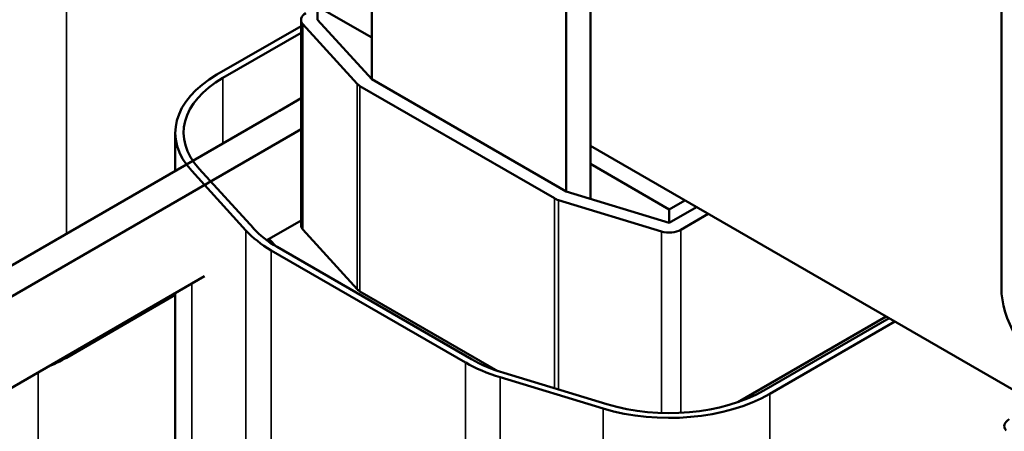
# Model space of a CAD drawing. Units: inches. Extents: x 0.9 to 38.7, y 0.2 to 30.2.
# Drawn here: x 30.4 to 34, y 21 to 22.5 of the extents above; entities that cross this region are included whole.
import ezdxf

# ---------------------------------------------------------------- set-up
doc = ezdxf.new("R2010")
doc.units = ezdxf.units.IN
doc.header["$LTSCALE"] = 1.8
doc.header["$MEASUREMENT"] = 0
doc.layers.add('Visible (ANSI)', color=7, linetype='Continuous', lineweight=50)
doc.layers.add('Visible Narrow (ANSI)', color=7, linetype='Continuous', lineweight=35)

msp = doc.modelspace()

# ---------------------------------------------------------------- linework, layer by layer
at = {"layer": 'Visible (ANSI)'}
for p, q in [((33.956, 23.5429), (33.956, 21.5017)), ((32.469, 21.8233), (32.469, 23.4301)), ((32.3806, 23.3791), (32.3806, 21.8502)), ((31.677, 22.2564), (31.677, 22.7911)), ((31.677, 22.4074), (31.4812, 22.5205)), ((31.4812, 22.5205), (31.4812, 22.4715)), ((31.4212, 21.7285), (31.4212, 22.4715)), ((31.428, 22.4554), (31.6239, 22.2403)), ((31.677, 22.2564), (31.4812, 22.4715)), ((31.4212, 22.4491), (31.117, 22.2735)), ((31.1382, 22.2613), (31.4212, 22.4247)), ((32.3806, 21.8502), (31.677, 22.2564)), ((31.6346, 22.2319), (32.3382, 21.8257)), ((31.4212, 22.1879), (31.3433, 22.1429)), ((31.3327, 22.1363), (30.0581, 21.4004)), ((31.4212, 22.076), (30.0581, 21.289)), ((30.9662, 21.9247), (30.9662, 22.0633)), ((34.2226, 21.0031), (32.469, 22.0155)), ((31.0255, 21.9248), (31.222, 21.7092)), ((31.2486, 21.7173), (31.052, 21.9328)), ((32.7539, 21.7857), (32.469, 21.9502)), ((32.7539, 21.7367), (32.3806, 21.8502)), ((32.3526, 21.8195), (32.726, 21.706)), ((32.8105, 21.8183), (32.7539, 21.7857)), ((32.8529, 21.7938), (32.7539, 21.7367)), ((32.7539, 21.7857), (32.7539, 21.7367)), ((31.4212, 21.7453), (31.2975, 21.6739)), ((32.7964, 21.7122), (32.8954, 21.7694)), ((31.428, 21.7124), (31.6239, 21.4973)), ((31.2997, 21.6735), (31.3026, 21.6702)), ((31.3301, 21.6525), (31.3085, 21.6761)), ((31.3136, 21.6375), (32.0171, 21.2313)), ((32.0384, 21.2435), (31.3348, 21.6497)), ((31.0716, 21.5435), (30.0581, 20.9583)), ((30.5725, 21.2488), (30.9662, 21.4761)), ((30.9662, 20.7242), (30.9662, 21.4826)), ((31.6346, 21.4889), (32.1336, 21.2008)), ((33.0017, 21.0877), (33.5388, 21.3978)), ((33.5494, 21.3917), (33.0969, 21.1304)), ((33.1181, 21.1182), (33.5707, 21.3795)), ((32.1417, 21.1783), (32.5143, 21.0653)), ((32.5283, 21.0806), (32.1557, 21.1937))]:
    msp.add_line(p, q, dxfattribs=at)
for centre, major_axis, start_param, end_param in [((31.4812, 22.4715), (-0.06, 0), 5.497787, 6.767116), ((31.4812, 22.0633), (-0.515, 0), 5.497787, 6.767819), ((31.4812, 22.0633), (-0.485, 0), 5.497787, 6.767819), ((31.677, 22.2564), (0.06, 0), 3.625523, 3.926991), ((31.4812, 22.0633), (-0.195, 0), 5.497787, 5.577506), ((32.3806, 21.8502), (0.06, 0), 3.926991, 4.227755), ((31.6777, 21.8477), (0.515, 0), 3.626227, 3.926991), ((31.6777, 21.8477), (-0.485, 0), 0.484634, 0.785398), ((31.4812, 21.7285), (-0.06, 0), 0, 0.48393), ((32.7539, 21.7367), (0.06, 0), 4.227755, 5.497787), ((31.4812, 21.7285), (0.205, 0), 3.614846, 3.625523), ((31.4812, 21.7285), (-0.195, 0), 0.456659, 0.48393), ((31.677, 21.5134), (0.06, 0), 3.625523, 3.926991), ((34.1328, 21.3996), (0.125, -0.2165), 3.926991, 5.497787), ((30.2084, 21.4591), (0.515, 0), 5.321788, 5.497787), ((32.3813, 21.4415), (-0.485, 0), 0.785398, 1.086866), ((32.3813, 21.4415), (0.515, 0), 3.926991, 4.228459), ((32.7539, 21.3284), (0.515, 0), 4.228459, 5.497787), ((32.7539, 21.3284), (-0.485, 0), 1.086866, 2.356194), ((34.0267, 21.0018), (-0.06, 0), 5.497787, 6.767116)]:
    msp.add_ellipse(centre, major_axis=major_axis, ratio=0.57735, start_param=start_param, end_param=end_param, dxfattribs=at)
at = {"layer": 'Visible Narrow (ANSI)'}
for p, q in [((30.5725, 21.6974), (30.5725, 22.5879)), ((31.428, 21.7124), (31.428, 22.4554)), ((31.1382, 22.024), (31.1382, 22.2613)), ((31.6239, 21.4973), (31.6239, 22.2403)), ((31.6346, 21.4889), (31.6346, 22.2319)), ((32.3382, 21.1383), (32.3382, 21.8257)), ((32.3526, 21.1339), (32.3526, 21.8195)), ((31.222, 20.3702), (31.222, 21.7092)), ((32.726, 21.0489), (32.726, 21.706)), ((32.7964, 21.0495), (32.7964, 21.7122)), ((31.3085, 21.6661), (31.3085, 21.6761)), ((31.3136, 20.2984), (31.3136, 21.6375)), ((31.0255, 20.5857), (31.0255, 21.5168)), ((30.5725, 21.2488), (30.5725, 21.2553)), ((32.0171, 20.3764), (32.0171, 21.2313)), ((30.47, 19.9731), (30.47, 21.1961)), ((32.1417, 20.4483), (32.1417, 21.1783)), ((33.1181, 20.2277), (33.1181, 21.1182)), ((32.5143, 20.6135), (32.5143, 21.0653))]:
    msp.add_line(p, q, dxfattribs=at)

doc.saveas('drawing.dxf')
